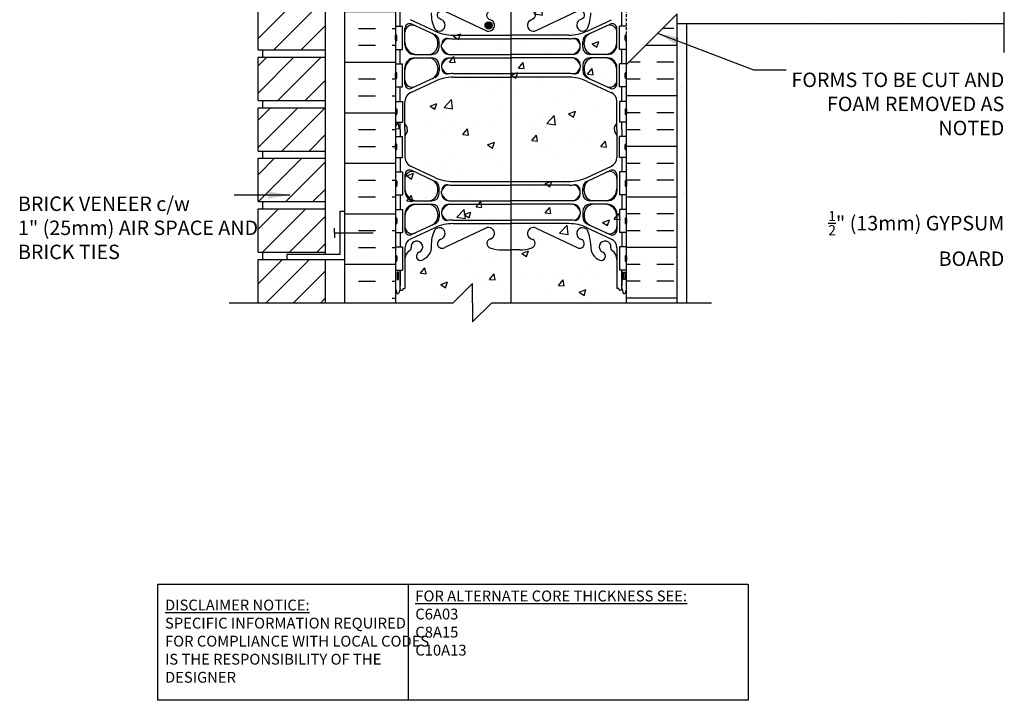
# Model space of a CAD drawing. Units: inches. Extents: x 113.3 to 171.8, y -22.8 to 57.7.
# Drawn here: x 113.4 to 164.5, y -22.8 to 12.5 of the extents above; entities that cross this region are included whole.
import ezdxf

# ---------------------------------------------------------------- set-up
doc = ezdxf.new("R2010")
doc.units = ezdxf.units.IN
doc.header["$LTSCALE"] = 0.5
doc.header["$MEASUREMENT"] = 0
doc.linetypes.add('DASHED2', pattern=[0.375, 0.25, -0.125])
for name, color, linetype in [('HATCH', 12, 'Continuous'), ('line25', 2, 'Continuous'), ('LINE3', 3, 'Continuous'), ('LINE50', 5, 'Continuous'), ('LINE9', 9, 'Continuous'), ('TEXT', 4, 'Continuous'), ('Web_Edge', 9, 'Continuous')]:
    doc.layers.add(name, color=color, linetype=linetype)
doc.styles.add('DIM', font='romans.shx', dxfattribs={"width": 0.7})
doc.styles.add('ROMANS', font='romans.shx', dxfattribs={"height": 1.125})
doc.styles.get("Standard").update_dxf_attribs({"font": 'romans.shx', "height": 1.125})
doc.dimstyles.new('ext_12', dxfattribs={"dimscale": 12, "dimtxt": 0.09375, "dimasz": 0.09375, "dimexe": 0.09375, "dimexo": 0.0625, "dimgap": 0.0625, "dimtad": 1, "dimdec": 1, "dimzin": 3, "dimdsep": 46, "dimlunit": 4, "dimtxsty": 'DIM', "dimcen": 0.09, "dimdle": 0.09375, "dimclrt": 4, "dimadec": 0, "dimazin": 0, "dimtfac": 1, "dimtdec": 1, "dimtmove": 2, "dimatfit": 3, "dimfxl": 0, "dimfrac": 2, "dimtolj": 1, "dimtzin": 0, "dimarcsym": 0})

msp = doc.modelspace()

# ---------------------------------------------------------------- hatches: boundary and pattern name
at = {"layer": 'HATCH'}
h = msp.add_hatch(dxfattribs=at)
h.set_pattern_fill('AR-CONC', color=256, scale=0.5, style=0)
edge = h.paths.add_edge_path()
edge.add_line((135.904, 42.838), (132.904, 42.838))
edge.add_line((132.904, 42.838), (132.904, -2.162))
edge.add_line((132.904, -2.162), (135.904, -2.162))
edge.add_line((135.904, -2.162), (136.904, -1.162))
edge.add_line((136.904, -1.162), (136.904, -3.162))
edge.add_line((136.904, -3.162), (137.904, -2.162))
edge.add_line((137.904, -2.162), (144.904, -2.162))
edge.add_line((144.904, -2.162), (144.904, 15.713))
edge.add_line((144.904, 15.713), (143.629, 15.713))
edge.add_arc((143.629, 15.613), 0.1, 90, 180)
edge.add_line((143.529, 15.613), (143.529, 14.213))
edge.add_line((143.529, 14.213), (143.029, 14.213))
edge.add_line((143.029, 14.213), (143.029, 15.713))
edge.add_arc((143.529, 15.713), 0.5, 90, 180, ccw=False)
edge.add_line((143.529, 16.213), (144.904, 16.213))
edge.add_line((144.904, 16.213), (144.904, 18.713))
edge.add_line((144.904, 18.713), (143.529, 18.713))
edge.add_arc((143.529, 19.213), 0.5, 180, 270, ccw=False)
edge.add_line((143.029, 19.213), (143.029, 20.713))
edge.add_line((143.029, 20.713), (143.529, 20.713))
edge.add_line((143.529, 20.713), (143.529, 19.313))
edge.add_arc((143.629, 19.313), 0.1, 180, 270)
edge.add_line((143.629, 19.213), (144.904, 19.213))
edge.add_line((144.904, 19.213), (144.904, 42.838))
edge.add_line((144.904, 42.838), (137.904, 42.838))
edge.add_line((137.904, 42.838), (136.904, 41.838))
edge.add_line((136.904, 41.838), (136.904, 43.838))
edge.add_line((136.904, 43.838), (135.904, 42.838))
h = msp.add_hatch(dxfattribs=at)
h.set_pattern_fill('ANSI31', color=256, scale=8, style=0)
h.set_pattern_definition([(45, (28.4787, -15.0365), (-0.707107, 0.707107), [])])
h.paths.add_polyline_path([(129.279, 0.088), (125.779, 0.088), (125.779, -2.162), (129.279, -2.162)])
h.paths.add_polyline_path([(129.279, 2.713), (125.779, 2.713), (125.779, 0.463), (129.279, 0.463)])
h.paths.add_polyline_path([(129.279, 5.338), (125.779, 5.338), (125.779, 3.088), (129.279, 3.088)])
h.paths.add_polyline_path([(129.279, 7.963), (125.779, 7.963), (125.779, 5.713), (129.279, 5.713)])
h.paths.add_polyline_path([(129.279, 10.588), (125.779, 10.588), (125.779, 8.338), (129.279, 8.338)])
h.paths.add_polyline_path([(129.279, 13.213), (125.779, 13.213), (125.779, 10.963), (129.279, 10.963)])
h.paths.add_polyline_path([(129.279, 15.838), (125.779, 15.838), (125.779, 13.588), (129.279, 13.588)])
h.paths.add_polyline_path([(129.279, 18.463), (125.779, 18.463), (125.779, 16.213), (129.279, 16.213)])
h.paths.add_polyline_path([(129.279, 21.088), (125.779, 21.088), (125.779, 18.838), (129.279, 18.838)])
h.paths.add_polyline_path([(129.279, 23.713), (125.779, 23.713), (125.779, 21.463), (129.279, 21.463)])
h.paths.add_polyline_path([(129.279, 26.307), (125.779, 26.307), (125.779, 24.088), (129.279, 24.088)])
h.paths.add_polyline_path([(129.279, 28.963), (125.779, 28.963), (125.779, 26.713), (129.279, 26.713)])
h.paths.add_polyline_path([(129.279, 30.692), (125.779, 30.692), (125.779, 29.338), (129.279, 29.338)])
h.paths.add_polyline_path([(129.279, 31.588), (125.779, 31.588), (125.779, 30.692), (129.279, 30.692)])
h.paths.add_polyline_path([(129.279, 34.213), (125.779, 34.213), (125.779, 31.963), (129.279, 31.963)])
h.paths.add_polyline_path([(129.279, 36.838), (125.779, 36.838), (125.779, 34.588), (129.279, 34.588)])
h.paths.add_polyline_path([(129.279, 39.463), (125.779, 39.463), (125.779, 37.213), (129.279, 37.213)])
h.paths.add_polyline_path([(129.279, 42.088), (125.779, 42.088), (125.779, 39.838), (129.279, 39.838)])
h.paths.add_polyline_path([(129.279, 42.838), (125.779, 42.838), (125.779, 42.463), (129.279, 42.463)])
h = msp.add_hatch(dxfattribs=at)
h.set_pattern_fill('INSUL', color=256, scale=7, style=0)
h.set_pattern_definition([(0, (34.4787, -15.0365), (0, 2.625), []), (0, (34.4787, -14.1615), (0, 2.625), [0.875, -0.875]), (0, (34.4787, -13.2865), (0, 2.625), [0.875, -0.875])])
h.paths.add_polyline_path([(144.904, 24.713), (147.529, 22.088), (147.529, 33.838), (147.091, 33.838), (147.091, 33.338), (145.591, 33.338), (145.591, 33.838), (144.904, 33.838)])
h.paths.add_polyline_path([(147.529, 12.838), (144.904, 10.213), (144.904, -2.162), (147.529, -2.162)])
h = msp.add_hatch(dxfattribs=at)
h.set_pattern_fill('AR-CONC', color=256, scale=0.5, style=0)
h.set_pattern_definition([(50, (11.4798, -137.801), (3.5863, -0.31376), [0.375, -4.125]), (355, (11.4798, -137.801), (-0.693757, 3.76096), [0.3, -3.3]), (100.4514, (11.7786, -137.827), (2.892547, 3.4472), [0.3187, -3.50571]), (46.1842, (11.4798, -136.801), (5.336205, -0.827595), [0.5625, -6.1875]), (96.6356, (11.9244, -136.87), (4.67331, 4.87059), [0.47805, -5.25856]), (351.1842, (11.48, -136.801), (4.67331, 4.8706), [0.45, -4.95]), (21, (11.9798, -137.051), (2.984535, -2.013094), [0.375, -4.125]), (326, (11.9798, -137.051), (1.216577, 3.62575), [0.3, -3.3]), (71.4514, (12.2285, -137.2187), (4.201113, 1.61265), [0.3187, -3.50571]), (37.5, (11.4798, -137.8009), (0.060799, 1.664469), [0, -3.26, 0, -3.35, 0, -3.3125]), (7.5, (11.4798, -137.8009), (1.315348, 1.972059), [0, -1.91, 0, -3.185, 0, -1.2625]), (327.5, (10.3648, -137.8009), (2.669112, -0.112774), [0, -1.25, 0, -3.9, 0, -5.175]), (317.5, (9.8648, -137.801), (2.91593, 0.500525), [0, -1.625, 0, -2.59, 0, -3.675])])
h.paths.add_polyline_path([(147.529, 19.526), (144.904, 19.526), (144.904, 15.401), (147.529, 15.401)])
h.paths.add_polyline_path([(147.529, 13.963), (147.529, 14.901), (144.904, 14.901), (144.904, 11.338)])
h.paths.add_polyline_path([(144.904, 23.588), (144.904, 20.026), (147.529, 20.026), (147.529, 20.963)])
h = msp.add_hatch(dxfattribs=at)
h.set_pattern_fill('INSUL', color=256, scale=7, style=0)
h.set_pattern_definition([(0, (-2793.2578, -399.1712), (0, 2.625), []), (0, (-2793.2578, -398.2962), (0, 2.625), [0.875, -0.875]), (0, (-2793.2578, -397.4212), (0, 2.625), [0.875, -0.875])])
h.paths.add_polyline_path([(130.279, -2.162), (130.716, -2.162), (130.716, -1.662), (132.216, -1.662), (132.216, -2.162), (132.904, -2.162), (132.904, 15.838), (132.216, 15.838), (132.216, 16.338), (130.716, 16.338), (130.716, 15.838), (130.279, 15.838)])
h = msp.add_hatch(dxfattribs=at)
h.set_pattern_fill('AR-SAND', color=256, scale=0.5, style=0)
h.set_pattern_definition([(37.5, (125.1024, -15.0365), (-0.031497, 0.963412), [0, -0.76, 0, -0.85, 0, -0.8125]), (7.5, (125.1024, -15.0365), (0.88489, 1.411073), [0, -0.41, 0, -0.685, 0, -0.2625]), (327.5, (124.4874, -15.0365), (1.55707, 0.00283), [0, -0.25, 0, -0.9, 0, -1.175]), (317.5, (124.4874, -15.0365), (1.503063, 0.43884), [0, -0.125, 0, -0.59, 0, -0.675])])
h.paths.add_polyline_path([(148.029, 12.027), (147.935, 12.338), (147.529, 12.338), (147.529, -2.162), (148.029, -2.162)])
at = {"layer": 'LINE3'}
msp.add_hatch(color=256, dxfattribs=at).paths.add_polyline_path([(137.559, 12.239, 1), (137.934, 12.239, 1)])

# ---------------------------------------------------------------- linework, layer by layer
at = {"layer": 'HATCH'}
for p, q in [((154.151, 12.37), (154.151, 12.37)), ((154.558, 12.423), (154.558, 12.423)), ((155.237, 12.513), (155.237, 12.513)), ((157.7, 12.359), (157.7, 12.359)), ((159.009, 12.376), (159.009, 12.376)), ((160.288, 12.37), (160.288, 12.37)), ((161.638, 12.418), (161.638, 12.418)), ((162.399, 12.474), (162.399, 12.474)), ((162.947, 12.435), (162.947, 12.435)), ((163.773, 12.342), (163.773, 12.342)), ((164.034, 12.376), (164.034, 12.376)), ((164.226, 12.429), (164.226, 12.429)), ((164.338, 12.514), (164.338, 12.514)), ((164.44, 12.43), (164.44, 12.43))]:
    msp.add_line(p, q, dxfattribs=at)
at = {"layer": 'line25'}
for p, q in [((129.279, 0.338), (129.279, 28.963)), ((132.904, 15.838), (132.904, -2.162)), ((125.779, 10.963), (125.779, 13.213)), ((147.529, 12.838), (144.904, 10.213)), ((132.904, 12.193), (133.269, 12.193)), ((133.269, 10.993), (133.269, 12.193)), ((144.904, 12.193), (144.539, 12.193)), ((144.539, 10.993), (144.539, 12.193)), ((132.904, 11.483), (132.904, 11.703)), ((132.904, 11.648), (132.904, 11.648)), ((132.904, 11.538), (132.904, 11.538)), ((132.944, 11.743), (132.944, 11.743)), ((132.944, 11.443), (132.944, 11.443)), ((132.984, 11.483), (132.984, 11.703)), ((144.824, 11.483), (144.824, 11.703)), ((144.864, 11.743), (144.864, 11.743)), ((144.864, 11.443), (144.864, 11.443)), ((144.904, 11.483), (144.904, 11.703)), ((144.904, 11.648), (144.904, 11.648)), ((144.904, 11.538), (144.904, 11.538)), ((144.904, -2.162), (144.904, 11.338)), ((125.779, 10.963), (129.279, 10.963)), ((126.029, 10.588), (126.029, 10.963)), ((132.904, 10.993), (133.269, 10.993)), ((144.904, 10.993), (144.539, 10.993)), ((125.779, 10.588), (129.279, 10.588)), ((125.779, 8.338), (125.779, 10.588)), ((132.904, 10.243), (133.269, 10.243)), ((133.269, 9.043), (133.269, 10.243)), ((144.904, 10.243), (144.539, 10.243)), ((144.539, 9.043), (144.539, 10.243)), ((132.904, 9.533), (132.904, 9.753)), ((132.944, 9.793), (132.944, 9.793)), ((132.984, 9.533), (132.984, 9.753)), ((144.824, 9.533), (144.824, 9.753)), ((144.864, 9.793), (144.864, 9.793)), ((144.904, 9.533), (144.904, 9.753)), ((132.904, 9.698), (132.904, 9.698)), ((132.904, 9.588), (132.904, 9.588)), ((132.944, 9.493), (132.944, 9.493)), ((144.864, 9.493), (144.864, 9.493)), ((144.904, 9.698), (144.904, 9.698)), ((144.904, 9.588), (144.904, 9.588)), ((132.904, 9.043), (133.269, 9.043)), ((144.904, 9.043), (144.539, 9.043)), ((125.779, 8.338), (129.279, 8.338)), ((126.029, 7.963), (126.029, 8.338)), ((126.029, 7.963), (126.029, 8.338)), ((132.904, 8.293), (133.269, 8.293)), ((133.269, 8.293), (133.269, 7.213)), ((144.904, 8.293), (144.539, 8.293)), ((144.539, 8.293), (144.539, 7.213)), ((125.779, 7.963), (129.279, 7.963)), ((125.779, 5.713), (125.779, 7.963)), ((132.904, 7.863), (132.904, 7.643)), ((132.904, 7.808), (132.904, 7.808)), ((132.904, 7.698), (132.904, 7.698)), ((132.944, 7.903), (132.944, 7.903)), ((132.984, 7.863), (132.984, 7.643)), ((144.824, 7.863), (144.824, 7.643)), ((144.864, 7.903), (144.864, 7.903)), ((144.904, 7.863), (144.904, 7.643)), ((144.904, 7.808), (144.904, 7.808)), ((144.904, 7.698), (144.904, 7.698)), ((132.904, 7.213), (133.269, 7.213)), ((132.944, 7.603), (132.944, 7.603)), ((144.904, 7.213), (144.539, 7.213)), ((144.864, 7.603), (144.864, 7.603)), ((132.904, 6.463), (133.269, 6.463)), ((133.269, 5.383), (133.269, 6.463)), ((144.904, 6.463), (144.539, 6.463)), ((144.539, 5.383), (144.539, 6.463)), ((125.779, 5.713), (129.279, 5.713)), ((126.029, 5.338), (126.029, 5.713)), ((132.904, 5.813), (132.904, 6.033)), ((132.904, 5.978), (132.904, 5.978)), ((132.904, 5.868), (132.904, 5.868)), ((132.944, 6.073), (132.944, 6.073)), ((132.944, 5.773), (132.944, 5.773)), ((132.984, 5.813), (132.984, 6.033)), ((144.824, 5.813), (144.824, 6.033)), ((144.864, 6.073), (144.864, 6.073)), ((144.864, 5.773), (144.864, 5.773)), ((144.904, 5.813), (144.904, 6.033)), ((144.904, 5.978), (144.904, 5.978)), ((144.904, 5.868), (144.904, 5.868)), ((125.779, 5.338), (129.279, 5.338)), ((125.779, 3.088), (125.779, 5.338)), ((132.904, 5.383), (133.269, 5.383)), ((144.904, 5.383), (144.539, 5.383)), ((132.904, 4.633), (133.269, 4.633)), ((133.269, 4.633), (133.269, 3.433)), ((144.904, 4.633), (144.539, 4.633)), ((144.539, 4.633), (144.539, 3.433)), ((132.904, 4.143), (132.904, 3.923)), ((132.944, 4.183), (132.944, 4.183)), ((132.984, 4.143), (132.984, 3.923)), ((144.824, 4.143), (144.824, 3.923)), ((144.864, 4.183), (144.864, 4.183)), ((144.904, 4.143), (144.904, 3.923)), ((132.904, 4.088), (132.904, 4.088)), ((132.904, 3.978), (132.904, 3.978)), ((132.944, 3.883), (132.944, 3.883)), ((144.864, 3.883), (144.864, 3.883)), ((144.904, 4.088), (144.904, 4.088)), ((144.904, 3.978), (144.904, 3.978)), ((125.779, 3.088), (129.279, 3.088)), ((126.029, 2.713), (126.029, 3.088)), ((132.904, 3.433), (133.269, 3.433)), ((144.904, 3.433), (144.539, 3.433)), ((125.779, 2.713), (129.279, 2.713)), ((125.779, 0.463), (125.779, 2.713)), ((132.904, 2.683), (133.269, 2.683)), ((133.269, 2.683), (133.269, 1.483)), ((144.904, 2.683), (144.539, 2.683)), ((144.539, 2.683), (144.539, 1.483)), ((132.904, 2.193), (132.904, 1.973)), ((132.904, 2.138), (132.904, 2.138)), ((132.984, 2.193), (132.984, 1.973)), ((144.824, 2.193), (144.824, 1.973)), ((144.904, 2.193), (144.904, 1.973)), ((144.904, 2.138), (144.904, 2.138)), ((132.904, 2.028), (132.904, 2.028)), ((132.944, 1.933), (132.944, 1.933)), ((144.864, 1.933), (144.864, 1.933)), ((144.904, 2.028), (144.904, 2.028)), ((132.904, 1.483), (133.269, 1.483)), ((144.904, 1.483), (144.539, 1.483)), ((132.904, 0.733), (133.269, 0.733)), ((133.269, 0.733), (133.269, -0.467)), ((144.904, 0.733), (144.539, 0.733)), ((144.539, 0.733), (144.539, -0.467)), ((125.779, 0.463), (129.279, 0.463)), ((125.779, 0.088), (129.279, 0.088)), ((125.779, -2.162), (125.779, 0.088)), ((126.029, 0.088), (126.029, 0.463)), ((129.279, -2.162), (129.279, 0.088)), ((132.904, 0.243), (132.904, 0.023)), ((132.904, 0.188), (132.904, 0.188)), ((132.904, 0.078), (132.904, 0.078)), ((132.944, 0.283), (132.944, 0.283)), ((132.984, 0.243), (132.984, 0.023)), ((144.824, 0.243), (144.824, 0.023)), ((144.864, 0.283), (144.864, 0.283)), ((144.904, 0.243), (144.904, 0.023)), ((144.904, 0.188), (144.904, 0.188)), ((144.904, 0.078), (144.904, 0.078)), ((132.904, -0.467), (133.269, -0.467)), ((132.944, -0.017), (132.944, -0.017)), ((144.904, -0.467), (144.539, -0.467)), ((144.864, -0.017), (144.864, -0.017)), ((125.779, -2.162), (129.279, -2.162))]:
    msp.add_line(p, q, dxfattribs=at)
for centre, start, end in [((132.944, 11.703), 90, 180), ((132.944, 11.483), 180, 270), ((132.944, 11.703), 360, 90), ((132.944, 11.483), 270, 0), ((144.864, 11.703), 90, 180), ((144.864, 11.483), 180, 270), ((144.864, 11.703), 0, 90), ((144.864, 11.483), 270, 0), ((132.944, 9.753), 90, 180), ((132.944, 9.753), 360, 90), ((144.864, 9.753), 90, 180), ((144.864, 9.753), 0, 90), ((132.944, 9.533), 180, 270), ((132.944, 9.533), 270, 0), ((144.864, 9.533), 180, 270), ((144.864, 9.533), 270, 0), ((132.944, 7.863), 90, 180), ((132.944, 7.863), 0, 90), ((144.864, 7.863), 90, 180), ((144.864, 7.863), 360, 90), ((132.944, 7.643), 180, 270), ((132.944, 7.643), 270, 0), ((144.864, 7.643), 180, 270), ((144.864, 7.643), 270, 0), ((132.944, 6.033), 90, 180), ((132.944, 5.813), 180, 270), ((132.944, 6.033), 360, 90), ((132.944, 5.813), 270, 0), ((144.864, 6.033), 90, 180), ((144.864, 5.813), 180, 270), ((144.864, 6.033), 0, 90), ((144.864, 5.813), 270, 0), ((132.944, 4.143), 90, 180), ((132.944, 4.143), 0, 90), ((144.864, 4.143), 90, 180), ((144.864, 4.143), 360, 90), ((132.944, 3.923), 180, 270), ((132.944, 3.923), 270, 0), ((144.864, 3.923), 180, 270), ((144.864, 3.923), 270, 0), ((132.944, 2.193), 90, 180), ((132.944, 2.193), 0, 90), ((144.864, 2.193), 90, 180), ((144.864, 2.193), 360, 90), ((132.944, 1.973), 180, 270), ((132.944, 1.973), 270, 0), ((144.864, 1.973), 180, 270), ((144.864, 1.973), 270, 0), ((132.944, 0.243), 90, 180), ((132.944, 0.023), 180, 270), ((132.944, 0.243), 0, 90), ((132.944, 0.023), 270, 0), ((144.864, 0.243), 90, 180), ((144.864, 0.023), 180, 270), ((144.864, 0.243), 360, 90), ((144.864, 0.023), 270, 0)]:
    msp.add_arc(centre, 0.04, start, end, dxfattribs=at)
at = {"layer": 'LINE3'}
msp.add_line((138.904, 32.354), (138.904, -2.162), dxfattribs=at)
msp.add_circle((137.746, 12.239), 0.188, dxfattribs=at)
at = {"layer": 'LINE50'}
for p, q in [((130.279, -2.162), (130.279, 15.838)), ((147.529, -2.162), (147.529, 12.838))]:
    msp.add_line(p, q, dxfattribs=at)
at = {"layer": 'LINE9', "linetype": 'DASHED2'}
msp.add_line((144.904, 11.338), (144.904, 24.713), dxfattribs=at)
at = {"layer": 'LINE9'}
for p, q in [((164.512, 10.838), (164.512, 16.463)), ((147.529, 12.338), (164.512, 12.338)), ((148.029, -2.162), (148.029, 12.338)), ((130.029, 2.588), (130.279, 2.588)), ((130.029, 2.588), (130.029, 0.338)), ((129.75, 1.463), (129.75, 1.713)), ((129.75, 1.463), (131.75, 1.463)), ((129.75, 1.463), (129.75, 1.213)), ((127.279, 0.338), (127.279, 0.088)), ((130.029, 0.338), (127.279, 0.338)), ((127.279, 0.088), (130.279, 0.088)), ((136.904, -1.162), (135.904, -2.162)), ((136.904, -2.162), (136.904, -1.162)), ((124.278, -2.162), (135.904, -2.162)), ((136.904, -2.162), (136.904, -3.162)), ((136.904, -3.162), (137.904, -2.162)), ((137.904, -2.162), (149.31, -2.162))]:
    msp.add_line(p, q, dxfattribs=at)
at = {"layer": 'TEXT'}
msp.add_lwpolyline([(147.931, 1.81, 0, 0.36, 0), (149.011, 1.81, 0, 0, 0), (157.386, 1.81, 0, 0, 0)], format="xyseb", dxfattribs=at)
msp.add_lwpolyline([(120.581, -16.775), (133.565, -16.775), (133.565, -22.813), (120.581, -22.813)], close=True, dxfattribs=at)
msp.add_lwpolyline([(133.565, -16.775), (151.225, -16.775), (151.225, -22.813), (133.565, -22.813)], dxfattribs=at)
at = {"layer": 'Web_Edge'}
for p, q in [((134.95, 11.946), (133.692, 12.535)), ((134.926, 11.758), (133.76, 12.304)), ((142.858, 11.946), (144.116, 12.535)), ((142.882, 11.758), (144.048, 12.304)), ((133.404, 11.23), (133.404, 12.078)), ((144.404, 11.23), (144.404, 12.078)), ((135.104, 11.253), (135.104, 11.357)), ((135.104, 11.253), (135.104, 11.23)), ((135.179, 11.105), (135.179, 11.402)), ((135.88, 11.546), (138.904, 11.546)), ((135.904, 11.734), (138.904, 11.734)), ((141.904, 11.734), (138.904, 11.734)), ((141.928, 11.546), (138.904, 11.546)), ((142.629, 11.105), (142.629, 11.402)), ((142.704, 11.253), (142.704, 11.357)), ((142.704, 11.253), (142.704, 11.23)), ((135.304, 11.105), (135.304, 11.231)), ((142.504, 11.105), (142.504, 11.231)), ((133.904, 10.73), (134.804, 10.73)), ((133.904, 10.55), (134.804, 10.55)), ((135.679, 10.73), (138.904, 10.73)), ((135.679, 10.55), (138.904, 10.55)), ((142.129, 10.73), (138.904, 10.73)), ((142.129, 10.55), (138.904, 10.55)), ((143.904, 10.73), (143.004, 10.73)), ((143.904, 10.55), (143.004, 10.55)), ((133.404, 9.201), (133.404, 10.05)), ((135.104, 10.026), (135.104, 10.05)), ((135.104, 10.026), (135.104, 9.922)), ((135.179, 10.175), (135.179, 9.878)), ((135.304, 10.175), (135.304, 10.061)), ((135.304, 10.175), (135.304, 10.049)), ((135.881, 9.733), (138.904, 9.733)), ((141.927, 9.733), (138.904, 9.733)), ((142.504, 10.175), (142.504, 10.049)), ((142.504, 10.175), (142.504, 10.061)), ((142.629, 10.175), (142.629, 9.878)), ((142.704, 10.026), (142.704, 10.05)), ((142.704, 10.026), (142.704, 9.922)), ((144.404, 9.201), (144.404, 10.05)), ((134.95, 9.333), (133.692, 8.744)), ((134.927, 9.521), (133.76, 8.975)), ((135.904, 9.545), (138.904, 9.545)), ((141.904, 9.545), (138.904, 9.545)), ((142.858, 9.333), (144.116, 8.744)), ((142.881, 9.521), (144.048, 8.975)), ((133.404, 6.838), (133.404, 8.292)), ((144.404, 6.838), (144.404, 8.292)), ((133.524, 6.951), (133.404, 7.151)), ((133.524, 6.951), (133.404, 7.151)), ((133.404, 6.838), (133.404, 5.385)), ((133.524, 6.726), (133.404, 6.526)), ((133.524, 6.726), (133.404, 6.526)), ((133.524, 6.838), (133.524, 6.951)), ((133.524, 6.838), (133.524, 6.951)), ((133.524, 6.838), (133.524, 6.726)), ((133.524, 6.838), (133.524, 6.726)), ((144.284, 6.951), (144.404, 7.151)), ((144.284, 6.951), (144.404, 7.151)), ((144.284, 6.838), (144.284, 6.951)), ((144.284, 6.838), (144.284, 6.951)), ((144.284, 6.838), (144.284, 6.726)), ((144.284, 6.838), (144.284, 6.726)), ((144.284, 6.726), (144.404, 6.526)), ((144.284, 6.726), (144.404, 6.526)), ((144.404, 6.838), (144.404, 5.385)), ((134.95, 4.343), (133.692, 4.932)), ((134.927, 4.156), (133.76, 4.702)), ((142.858, 4.343), (144.116, 4.932)), ((142.881, 4.156), (144.048, 4.702)), ((133.404, 4.475), (133.404, 3.627)), ((144.404, 4.475), (144.404, 3.627)), ((135.104, 3.651), (135.104, 3.755)), ((135.104, 3.651), (135.104, 3.627)), ((135.179, 3.502), (135.179, 3.799)), ((135.304, 3.502), (135.304, 3.628)), ((135.88, 3.943), (138.904, 3.943)), ((141.928, 3.943), (138.904, 3.943)), ((142.504, 3.502), (142.504, 3.628)), ((142.629, 3.502), (142.629, 3.799)), ((142.704, 3.651), (142.704, 3.755)), ((142.704, 3.651), (142.704, 3.627)), ((133.904, 3.127), (134.804, 3.127)), ((135.679, 3.127), (138.904, 3.127)), ((142.129, 3.127), (138.904, 3.127)), ((143.904, 3.127), (143.004, 3.127)), ((133.904, 2.947), (134.804, 2.947)), ((135.179, 2.572), (135.179, 2.275)), ((135.304, 2.572), (135.304, 2.446)), ((135.304, 2.572), (135.304, 2.458)), ((135.679, 2.947), (138.904, 2.947)), ((142.129, 2.947), (138.904, 2.947)), ((142.504, 2.572), (142.504, 2.458)), ((142.504, 2.572), (142.504, 2.446)), ((142.629, 2.572), (142.629, 2.275)), ((143.904, 2.947), (143.004, 2.947)), ((133.404, 2.447), (133.404, 1.599)), ((135.104, 2.424), (135.104, 2.447)), ((135.104, 2.424), (135.104, 2.319)), ((135.881, 2.13), (138.904, 2.13)), ((141.927, 2.13), (138.904, 2.13)), ((142.704, 2.424), (142.704, 2.447)), ((142.704, 2.424), (142.704, 2.319)), ((144.404, 2.447), (144.404, 1.599)), ((134.95, 1.731), (133.692, 1.142)), ((134.926, 1.918), (133.76, 1.372)), ((137.594, 1.702), (135.466, 0.703)), ((135.904, 1.943), (138.904, 1.943)), ((141.904, 1.943), (138.904, 1.943)), ((140.214, 1.702), (142.341, 0.703)), ((142.858, 1.731), (144.116, 1.142)), ((142.882, 1.918), (144.048, 1.372)), ((133.404, 0.689), (133.404, -1.433)), ((138.465, 0.578), (138.904, 0.578)), ((139.343, 0.578), (138.904, 0.578)), ((144.404, 0.689), (144.404, -1.433)), ((133.154, -1.433), (133.154, -0.467)), ((144.654, -1.433), (144.654, -0.467)), ((132.904, -1.433), (132.979, -1.663)), ((133.154, -1.433), (133.079, -1.663)), ((133.128, -1.513), (133.254, -1.513)), ((133.304, -1.433), (133.404, -1.433)), ((133.304, -1.463), (133.304, -1.433)), ((133.304, -1.463), (133.304, -1.463)), ((144.504, -1.433), (144.404, -1.433)), ((144.504, -1.463), (144.504, -1.433)), ((144.504, -1.463), (144.504, -1.463)), ((144.68, -1.513), (144.554, -1.513)), ((144.654, -1.433), (144.729, -1.663)), ((144.904, -1.433), (144.829, -1.663))]:
    msp.add_line(p, q, dxfattribs=at)
for points in [[(133.154, 12.193), (133.154, 12.943)], [(144.654, 12.193), (144.654, 12.943)], [(133.154, 10.243), (133.154, 11)], [(144.654, 10.243), (144.654, 10.993)], [(133.154, 8.293), (133.154, 9.043)], [(144.654, 8.293), (144.654, 9.043)], [(133.154, 6.838), (133.154, 7.213)], [(144.654, 6.838), (144.654, 7.213)], [(133.154, 6.838), (133.154, 6.463)], [(144.654, 6.838), (144.654, 6.463)], [(133.154, 5.383), (133.154, 4.633)], [(144.654, 5.383), (144.654, 4.633)], [(135.904, 4.131), (138.904, 4.131), (141.904, 4.131)], [(133.154, 3.433), (133.154, 2.683)], [(144.654, 3.433), (144.654, 2.683)], [(133.154, 1.483), (133.154, 0.733)], [(144.654, 1.483), (144.654, 0.733)], [(133.154, -0.467), (133.154, -1.283)], [(144.654, -0.467), (144.654, -1.283)]]:
    msp.add_lwpolyline(points, dxfattribs=at)
for points in [[(134.762, 12.888, 0.10488), (134.934, 12.076, 1.422913), (135.268, 12.543, -1.171105), (135.466, 12.974), (137.594, 11.975, 1.133028), (137.829, 12.532, -0.735593), (137.816, 12.99, -0.082755), (138.465, 13.099), (138.904, 13.099), (139.343, 13.099, -0.082755), (139.992, 12.99, -0.735593), (139.979, 12.532, 1.133028), (140.214, 11.975), (142.341, 12.974, -1.171105), (142.54, 12.543, 1.422913), (142.873, 12.076, 0.10488), (143.046, 12.888)], [(134.762, 0.788, -0.325312), (134.295, 0.046)], [(143.046, 0.788, 0.325312), (143.512, 0.046)]]:
    msp.add_lwpolyline(points, format="xyb", dxfattribs=at)
for points in [[(133.064, -0.583), (132.994, -0.583), (132.994, -0.963), (133.064, -0.963)], [(144.744, -0.583), (144.814, -0.583), (144.814, -0.963), (144.744, -0.963)]]:
    msp.add_lwpolyline(points, close=True, dxfattribs=at)
for centre, radius, start, end in [((133.654, 12.078), 0.25, 64.9204, 180), ((144.154, 12.078), 0.25, 0, 115.0796), ((133.779, 11.881), 0.375, 64.9204, 180), ((134.604, 11.357), 0.5, 0, 64.9204), ((135.88, 13.796), 2.25, 244.9204, 245.9476), ((135.904, 13.984), 2.25, 244.9204, 270), ((141.904, 13.984), 2.25, 270, 295.0796), ((143.204, 11.357), 0.5, 115.0796, 180), ((141.928, 13.796), 2.25, 294.0524, 295.0796), ((144.029, 11.881), 0.375, 0, 115.0796), ((134.029, 11.355), 0.625, 180, 270), ((134.803, 11.401), 0.376, 0.0514, 64.8081), ((135.887, 11.008), 0.624, 117.0966, 159.0881), ((135.68, 11.23), 0.376, 138.3704, 179.9486), ((135.586, 11.314), 0.25, 86.1209, 138.3704), ((135.88, 13.796), 2.25, 262.9228, 270), ((141.928, 13.796), 2.25, 270, 277.0772), ((142.222, 11.314), 0.25, 41.6296, 93.8791), ((141.921, 11.008), 0.624, 20.9119, 62.9034), ((142.128, 11.23), 0.376, 0.0514, 41.6296), ((143.005, 11.401), 0.376, 115.1919, 179.9486), ((143.779, 11.355), 0.625, 270, 0), ((133.904, 11.23), 0.5, 180, 270), ((134.604, 11.23), 0.5, 270, 0), ((134.804, 11.105), 0.375, 270, 0), ((135.886, 11.311), 0.617, 199.5682, 250.4318), ((135.679, 11.105), 0.375, 180, 270), ((142.129, 11.105), 0.375, 270, 0), ((141.922, 11.311), 0.617, 289.5682, 340.4318), ((143.004, 11.105), 0.375, 180, 270), ((143.204, 11.23), 0.5, 180, 270), ((143.904, 11.23), 0.5, 270, 0), ((134.029, 9.925), 0.625, 90, 180), ((133.904, 10.05), 0.5, 90, 180), ((134.604, 10.05), 0.5, 0, 90), ((134.804, 10.175), 0.375, 360, 90), ((135.886, 9.968), 0.617, 109.6458, 160.4318), ((135.679, 10.175), 0.375, 90, 180), ((142.129, 10.175), 0.375, 360, 90), ((141.922, 9.968), 0.617, 19.5682, 70.3542), ((143.004, 10.175), 0.375, 90, 180), ((143.204, 10.05), 0.5, 90, 180), ((143.779, 9.925), 0.625, 360, 90), ((143.904, 10.05), 0.5, 0, 90), ((134.604, 9.922), 0.5, 295.0796, 360), ((134.803, 9.878), 0.376, 295.187, 359.9509), ((135.887, 10.272), 0.624, 200.9119, 242.8949), ((135.68, 10.049), 0.376, 180.0491, 221.6135), ((135.586, 9.965), 0.25, 221.6135, 273.8988), ((135.881, 7.483), 2.25, 90, 97.097), ((141.927, 7.483), 2.25, 82.903, 90), ((141.921, 10.272), 0.624, 297.1051, 339.0881), ((142.222, 9.965), 0.25, 266.1012, 318.3865), ((142.128, 10.049), 0.376, 318.3865, 359.9509), ((143.005, 9.878), 0.376, 180.0491, 244.813), ((143.204, 9.922), 0.5, 180, 244.9204), ((133.779, 9.398), 0.375, 180, 295.0796), ((133.654, 9.201), 0.25, 180, 295.0796), ((135.881, 7.483), 2.25, 114.0752, 115.0796), ((135.904, 7.295), 2.25, 90, 115.0796), ((141.904, 7.295), 2.25, 64.9204, 90), ((141.927, 7.483), 2.25, 64.9204, 65.9248), ((144.029, 9.398), 0.375, 244.9204, 360), ((144.154, 9.201), 0.25, 244.9204, 0), ((133.904, 8.292), 0.5, 115.0796, 180), ((143.904, 8.292), 0.5, 0, 64.9204), ((133.904, 5.385), 0.5, 180, 244.9204), ((143.904, 5.385), 0.5, 295.0796, 360), ((133.654, 4.475), 0.25, 64.9204, 180), ((133.779, 4.279), 0.375, 64.9204, 180), ((144.029, 4.279), 0.375, 0, 115.0796), ((144.154, 4.475), 0.25, 360, 115.0796), ((134.604, 3.755), 0.5, 0, 64.9204), ((135.881, 6.193), 2.25, 244.9204, 245.9248), ((135.904, 6.381), 2.25, 244.9204, 270), ((134.803, 3.799), 0.376, 0.0491, 64.813), ((141.904, 6.381), 2.25, 270, 295.0796), ((143.005, 3.799), 0.376, 115.187, 179.9509), ((143.204, 3.755), 0.5, 115.0796, 180), ((141.927, 6.193), 2.25, 294.0752, 295.0796), ((134.029, 3.752), 0.625, 180, 270), ((133.904, 3.627), 0.5, 180, 270), ((134.604, 3.627), 0.5, 270, 0), ((135.887, 3.405), 0.624, 117.0966, 159.0881), ((135.68, 3.627), 0.376, 138.3704, 179.9486), ((135.586, 3.711), 0.25, 86.1209, 138.3704), ((135.88, 6.193), 2.25, 262.9228, 270), ((141.928, 6.193), 2.25, 270, 277.0772), ((141.921, 3.405), 0.624, 20.9119, 62.9034), ((142.222, 3.711), 0.25, 41.6296, 93.8791), ((142.128, 3.627), 0.376, 0.0514, 41.6296), ((143.204, 3.627), 0.5, 180, 270), ((143.779, 3.752), 0.625, 270, 0), ((143.904, 3.627), 0.5, 270, 360), ((134.804, 3.502), 0.375, 270, 0), ((135.679, 3.502), 0.375, 180, 270), ((135.886, 3.708), 0.617, 199.5682, 250.4318), ((141.922, 3.708), 0.617, 289.5682, 340.4318), ((142.129, 3.502), 0.375, 270, 0), ((143.004, 3.502), 0.375, 180, 270), ((133.904, 2.447), 0.5, 90, 180), ((134.029, 2.322), 0.625, 90, 180), ((134.604, 2.447), 0.5, 0, 90), ((134.804, 2.572), 0.375, 360, 90), ((135.679, 2.572), 0.375, 90, 180), ((135.886, 2.365), 0.617, 109.6458, 160.4318), ((142.129, 2.572), 0.375, 360, 90), ((141.922, 2.365), 0.617, 19.5682, 70.3542), ((143.004, 2.572), 0.375, 90, 180), ((143.204, 2.447), 0.5, 90, 180), ((143.779, 2.322), 0.625, 360, 90), ((143.904, 2.447), 0.5, 360, 90), ((134.604, 2.319), 0.5, 295.0796, 360), ((134.803, 2.275), 0.376, 295.1919, 359.9486), ((135.68, 2.446), 0.376, 180.0491, 221.6135), ((135.887, 2.669), 0.624, 200.9119, 242.8949), ((135.586, 2.363), 0.25, 221.6135, 273.8988), ((135.881, -0.12), 2.25, 90, 97.097), ((141.927, -0.12), 2.25, 82.903, 90), ((141.921, 2.669), 0.624, 297.1051, 339.0881), ((142.222, 2.363), 0.25, 266.1012, 318.3865), ((142.128, 2.446), 0.376, 318.3865, 359.9509), ((143.005, 2.275), 0.376, 180.0514, 244.8081), ((143.204, 2.319), 0.5, 180, 244.9204), ((133.779, 1.795), 0.375, 180, 295.0796), ((133.654, 1.599), 0.25, 180, 295.0796), ((136.762, 0.788), 2, 156.0362, 179.9854), ((135.88, -0.12), 2.25, 114.0524, 115.0796), ((135.185, 1.427), 0.305, 285.7253, 145.3297), ((135.904, -0.307), 2.25, 90, 115.0796), ((137.746, 1.438), 0.305, 285.7253, 120), ((140.062, 1.438), 0.305, 60, 254.2747), ((141.904, -0.307), 2.25, 64.9204, 90), ((142.622, 1.427), 0.305, 34.6703, 254.2747), ((141.928, -0.12), 2.25, 64.9204, 65.9476), ((141.046, 0.788), 2, 0.0146, 23.9638), ((144.029, 1.795), 0.375, 244.9204, 360), ((144.154, 1.599), 0.25, 244.9204, 360), ((133.904, 0.689), 0.5, 115.0796, 180), ((134.019, 0.738), 0.305, 291.8037, 191.0944), ((135.333, 0.902), 0.24, 105.7253, 303.75), ((137.894, 0.913), 0.24, 105.7253, 251.077), ((139.914, 0.913), 0.24, 288.923, 74.2747), ((142.475, 0.902), 0.24, 236.25, 74.2747), ((143.789, 0.738), 0.305, 348.9056, 248.1963), ((143.904, 0.689), 0.5, 360, 64.9204), ((133.954, 0.082), 0.55, 121.9268, 180), ((133.597, 0.655), 0.125, 301.9268, 11.0944), ((138.465, 2.578), 2, 251.077, 270), ((139.343, 2.578), 2, 270, 288.923), ((144.211, 0.655), 0.125, 168.9056, 238.0732), ((143.854, 0.082), 0.55, 360, 58.0732), ((134.214, 0.251), 0.22, 111.8037, 291.8037), ((143.594, 0.251), 0.22, 248.1963, 68.1963), ((133.254, -1.463), 0.05, 270, 0), ((144.554, -1.463), 0.05, 180, 270), ((133.029, -1.636), 0.0567, 208.0725, 331.9275), ((144.779, -1.636), 0.0567, 208.0725, 331.9275)]:
    msp.add_arc(centre, radius, start, end, dxfattribs=at)

# ---------------------------------------------------------------- texts
at = {"layer": 'TEXT', "char_height": 0.75, "style": 'ROMANS'}
for s, insert, width, attachment_point in [('FORMS TO BE CUT AND FOAM REMOVED AS NOTED', (164.512, 8.063), 11.05043, 6), ('BRICK VENEER c/w\\P1" (25mm) AIR SPACE AND BRICK TIES', (113.315, 1.628), 12.96959, 4), ('\\A1;{\\H0.7x;\\S1/2;\\H1.4286x;"} (13mm) GYPSUM BOARD', (164.512, 1.173), 11.05043, 6)]:
    msp.add_mtext(s, dxfattribs=dict(at, insert=insert, width=width, attachment_point=attachment_point))
at = {"layer": 'TEXT', "char_height": 0.5625, "attachment_point": 4}
for s, insert, width in [('{\\LFOR ALTERNATE CORE THICKNESS SEE:\\P}C6A03\\PC8A15\\PC10A13', (133.94, -18.801), 23.33295), ('{\\LDISCLAIMER NOTICE:}\\PSPECIFIC INFORMATION REQUIRED FOR COMPLIANCE WITH LOCAL CODES IS THE RESPONSIBILITY OF THE DESIGNER', (120.948, -19.741), 14.00235)]:
    msp.add_mtext(s, dxfattribs=dict(at, insert=insert, width=width))

# ---------------------------------------------------------------- leaders
at = {"layer": 'TEXT'}
for points in [[(146.516, 11.826), (151.502, 9.925), (153.192, 9.925)], [(127.432, 3.429), (124.537, 3.429)]]:
    msp.add_leader(points, dimstyle='ext_12', override={"dimgap": 0.0625, "dimtad": 0}, dxfattribs=at)

doc.saveas('drawing.dxf')
